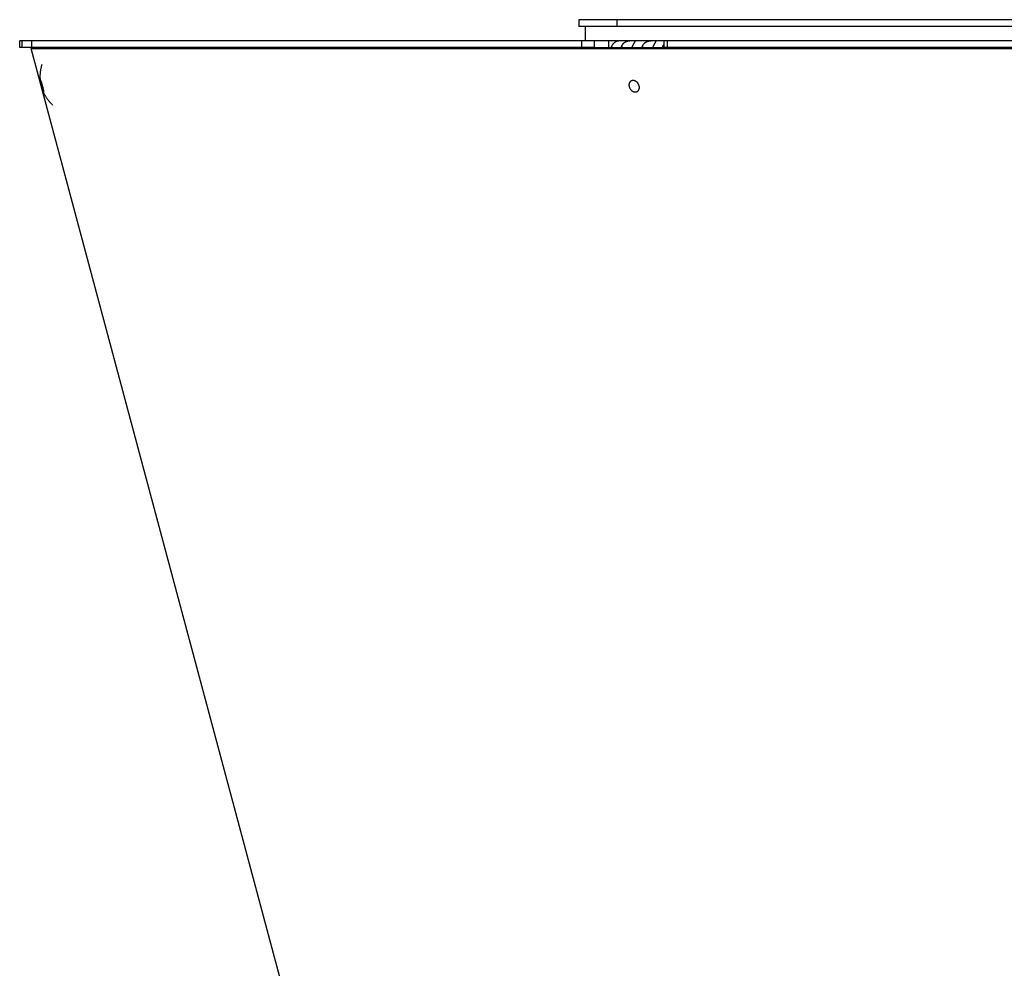
# Model space of a CAD drawing. Extents: x 7470 to 12433, y -4036 to 1733.
# Drawn here: x 9086 to 9307, y -1663 to -1449 of the extents above; entities that cross this region are included whole.
import ezdxf

# ---------------------------------------------------------------- set-up
doc = ezdxf.new("R2010")
doc.units = 0
doc.header["$LTSCALE"] = 5
doc.linetypes.add('AUSGEZOGEN', pattern=[0])
doc.layers.add('VLB', color=7, linetype='AUSGEZOGEN')

msp = doc.modelspace()

# ---------------------------------------------------------------- linework, layer by layer
at = {"layer": 'VLB'}
for p, q in [((9211.5548893579, -1449.436540794531), (9211.5548893579, -1450.936540794531)), ((9491.090519777901, -1449.436540801731), (9211.555651768, -1449.436540802531)), ((9220.2097294794, -1450.936540796331), (9220.2097294795, -1449.436540796331)), ((9491.1374233166, -1450.936540801731), (9211.5556517679, -1450.936540794531)), ((9213.0548893579, -1454.178540767631), (9213.0548893579, -1450.936540761831)), ((9471.5077654909, -1454.178540767631), (9085.990668071901, -1454.178540767631)), ((9085.990668071701, -1455.678540767631), (9085.990668071701, -1454.178540767631)), ((9086.5485111589, -1455.678540767631), (9086.5485111589, -1454.178540767631)), ((9088.7198866281, -1455.678540767631), (9088.7198866281, -1454.178540767631)), ((9088.7244687113, -1455.678540767631), (9088.7244687113, -1454.178540767631)), ((9088.738933265, -1455.678540767631), (9088.738933265, -1454.178540767631)), ((9212.2387472606, -1455.678540767631), (9212.2387472606, -1454.178540767631)), ((9215.1063725721, -1455.678540767631), (9215.1063725721, -1454.178540767631)), ((9218.279213076501, -1454.178540767631), (9218.279213076501, -1455.678540767631)), ((9230.7253947639, -1455.678540767631), (9230.7253947639, -1454.178540767631)), ((9231.4911869686, -1455.678540767631), (9231.4911869686, -1454.178540767631)), ((9215.1063725721, -1455.678540767631), (9085.990668071901, -1455.678540767631)), ((9088.5430419068, -1455.937540767631), (9089.5089677331, -1455.678721722531)), ((9088.5430419068, -1455.937540767631), (9495.6048675052, -1455.937540767631)), ((9195.990668071701, -1856.937540767631), (9088.5430419068, -1455.937540767631)), ((9215.1063725721, -1455.678721722531), (9230.7253947639, -1455.678721722531)), ((9221.1633897527, -1455.352212822631), (9221.4368949304, -1455.678721722531)), ((9225.8362608557, -1455.352212822631), (9226.1097660334, -1455.678721722531)), ((9468.683077609401, -1455.678540767631), (9230.7253947157, -1455.678540767631)), ((9090.6155246842, -1463.033979404231), (9090.618188300801, -1463.033634492531)), ((9091.3427875669, -1465.737881894531), (9091.3401239502, -1465.738226806131))]:
    msp.add_line(p, q, dxfattribs=at)
for points, start_tangent, end_tangent in [([(9218.878256748101, -1455.678672503831), (9218.8912987986, -1455.644062043031), (9218.9394531288, -1455.524680728131), (9218.9911747592, -1455.408914900231), (9219.0463091235, -1455.297107821431), (9219.1047851873, -1455.189403524331), (9219.1664302059, -1455.086122613231), (9219.231122302901, -1454.987464238131), (9219.2987183909, -1454.893645395431), (9219.3690740619, -1454.804866314831), (9219.4420312538, -1454.721326651031), (9219.517471279401, -1454.643168826931), (9219.5952768532, -1454.570534175731), (9219.675193397401, -1454.503673446031), (9219.7569522953, -1454.442799064331), (9219.8404206028, -1454.387992804331), (9219.925474916401, -1454.339333658531), (9220.0118643572, -1454.296963135531), (9220.0994792323, -1454.260935134931), (9220.1880576334, -1454.231359022131), (9220.2774263447, -1454.208288919231), (9220.3673891013, -1454.191774524731), (9220.4577537009, -1454.181850986031), (9220.548316869901, -1454.178540767631)], (0.3478923093702744, 0.9375345012750291), (1, 0)), ([(9224.241287045901, -1454.273399158431), (9224.241200005501, -1454.272888132031), (9224.2358747491, -1454.256160913231), (9224.2262983774, -1454.242221708331), (9224.2126163877, -1454.230681177231), (9224.1950434173, -1454.221221573431), (9224.1738485657, -1454.213554004531), (9224.1492601265, -1454.207391668931), (9224.121433657101, -1454.202469316631), (9224.090530163701, -1454.198569380531), (9224.0567718053, -1454.195520181831), (9224.020325672, -1454.193174062131), (9223.981255439401, -1454.191407949431), (9223.939582488001, -1454.190125434731), (9223.8953570521, -1454.189256987531), (9223.848656760101, -1454.188755158131), (9223.7995008502, -1454.188591117531), (9223.7477855271, -1454.188755158131), (9223.6933812395, -1454.189256987531), (9223.6362403439, -1454.190125434731), (9223.5763542813, -1454.191407949431), (9223.5136392949, -1454.193174062131), (9223.4479073562, -1454.195520181831), (9223.3789887981, -1454.198569380531), (9223.3068531544, -1454.202469316631), (9223.2315810485, -1454.207391668931), (9223.153066520601, -1454.213554004531), (9223.071140781301, -1454.221221573431), (9222.985891955801, -1454.230681177231), (9222.8977055842, -1454.242221708331), (9222.8069231716, -1454.256160913231), (9222.713615824601, -1454.272888132031), (9222.618084011501, -1454.292786377431), (9222.521189412, -1454.316123458931), (9222.423598863501, -1454.343173052431), (9222.325706155401, -1454.374255636131), (9222.228067271, -1454.409610122931), (9222.1315415958, -1454.449301344031), (9222.036780010001, -1454.493380891931), (9221.944078079801, -1454.541995751131), (9221.853841518901, -1454.595186818131), (9221.7666597204, -1454.652812697331), (9221.682926491001, -1454.714764972731), (9221.602835519101, -1454.781022692331), (9221.5266080874, -1454.851501524131), (9221.4545641531, -1454.925978668931), (9221.3869312454, -1455.004262244531), (9221.3238425813, -1455.086229346331), (9221.2654368657, -1455.171717867231), (9221.2118941122, -1455.260476874531), (9221.1633897527, -1455.352212822631)], (-0.1642774340580539, 0.986414175009312), (-0.4423619740601231, -0.8968365982193363)), ([(9223.691336415, -1455.352212822631), (9223.7370525522, -1455.260476874531), (9223.7822283263, -1455.171717867231), (9223.8266798321, -1455.086229346331), (9223.8702066262, -1455.004262244531), (9223.912620541401, -1454.925978668931), (9223.9537386059, -1454.851501524131), (9223.9933102011, -1454.781022692331), (9224.031024268501, -1454.714764972731), (9224.0666072282, -1454.652812697331), (9224.0998084927, -1454.595186818131), (9224.130302593401, -1454.541995751131), (9224.1577069992, -1454.493380891931), (9224.1817130837, -1454.449301344031), (9224.2020803309, -1454.409610122931), (9224.2185237317, -1454.374255636131), (9224.2307765595, -1454.343173052431), (9224.2386765474, -1454.316123458931), (9224.242156660901, -1454.292786377431), (9224.241287045901, -1454.273399158431)], (0.4423619740846315, 0.8968365982072476), (-0.1642774338466163, 0.9864141750445249)), ([(9228.9141581489, -1454.273399158431), (9228.9140711085, -1454.272888132031), (9228.9087458521, -1454.256160913231), (9228.8991694804, -1454.242221708331), (9228.885487490701, -1454.230681177231), (9228.8679145203, -1454.221221573431), (9228.8467196687, -1454.213554004531), (9228.8221312295, -1454.207391668931), (9228.7943047601, -1454.202469316631), (9228.7634012667, -1454.198569380531), (9228.7296429084, -1454.195520181831), (9228.6931967751, -1454.193174062131), (9228.6541265424, -1454.191407949431), (9228.6124535911, -1454.190125434731), (9228.5682281551, -1454.189256987531), (9228.5215278632, -1454.188755158131), (9228.4723719532, -1454.188591117531), (9228.4206566302, -1454.188755158131), (9228.366252342501, -1454.189256987531), (9228.309111447, -1454.190125434731), (9228.249225384401, -1454.191407949431), (9228.1865103979, -1454.193174062131), (9228.1207784592, -1454.195520181831), (9228.051859901101, -1454.198569380531), (9227.9797242574, -1454.202469316631), (9227.9044521515, -1454.207391668931), (9227.8259376236, -1454.213554004531), (9227.7440118843, -1454.221221573431), (9227.6587630588, -1454.230681177231), (9227.5705766873, -1454.242221708331), (9227.4797942747, -1454.256160913231), (9227.3864869276, -1454.272888132031), (9227.2909551145, -1454.292786377431), (9227.194060515001, -1454.316123458931), (9227.0964699665, -1454.343173052431), (9226.9985772585, -1454.374255636131), (9226.900938374, -1454.409610122931), (9226.8044126988, -1454.449301344031), (9226.709651113, -1454.493380891931), (9226.6169491828, -1454.541995751131), (9226.526712622, -1454.595186818131), (9226.4395308234, -1454.652812697331), (9226.355797594, -1454.714764972731), (9226.2757066221, -1454.781022692331), (9226.1994791904, -1454.851501524131), (9226.1274352561, -1454.925978668931), (9226.0598023484, -1455.004262244531), (9225.9967136843, -1455.086229346331), (9225.938307968701, -1455.171717867231), (9225.8847652152, -1455.260476874531), (9225.8362608557, -1455.352212822631)], (-0.1642774341039431, 0.9864141750016698), (-0.4423619740601231, -0.8968365982193363)), ([(9228.364207518001, -1455.352212822631), (9228.409923655201, -1455.260476874531), (9228.4550994293, -1455.171717867231), (9228.499550935201, -1455.086229346331), (9228.5430777293, -1455.004262244531), (9228.5854916444, -1454.925978668931), (9228.626609708901, -1454.851501524131), (9228.666181304101, -1454.781022692331), (9228.7038953715, -1454.714764972731), (9228.739478331301, -1454.652812697331), (9228.7726795957, -1454.595186818131), (9228.8031736964, -1454.541995751131), (9228.8305781022, -1454.493380891931), (9228.8545841868, -1454.449301344031), (9228.8749514339, -1454.409610122931), (9228.8913948347, -1454.374255636131), (9228.9036476625, -1454.343173052431), (9228.911547650401, -1454.316123458931), (9228.9150277639, -1454.292786377431), (9228.9141581489, -1454.273399158431)], (0.4423619740846315, 0.8968365982072476), (-0.1642774338466163, 0.9864141750445249)), ([(9230.3689233949, -1455.678672503831), (9230.3819654454, -1455.644062043031), (9230.430119775601, -1455.524680728131), (9230.481841406001, -1455.408914900231), (9230.536975770301, -1455.297107821431), (9230.5954518341, -1455.189403524331), (9230.657096852701, -1455.086122613231), (9230.7217889497, -1454.987464238131), (9230.7253438856, -1454.982304923131)], (0.3478923093637748, 0.9375345012774408), (0.5683575605904577, 0.8227816741515723)), ([(9221.1633897527, -1455.352212822631), (9221.120017175801, -1455.446746499631), (9221.0818643424, -1455.543889452831), (9221.049071253601, -1455.643295724631), (9221.038847711101, -1455.678681148731)], (-0.4423619739607897, -0.896836598268332), (-0.2682361417446783, -0.9633531918574458)), ([(9223.535439601901, -1455.678714403031), (9223.5519085044, -1455.643295724631), (9223.598655803, -1455.543889452831), (9223.6451756158, -1455.446746499631), (9223.691336415, -1455.352212822631)], (0.4206674067976194, 0.9072149320079371), (0.4423619740758499, 0.896836598211579)), ([(9225.8362608557, -1455.352212822631), (9225.7928882789, -1455.446746499631), (9225.7547354454, -1455.543889452831), (9225.7219423566, -1455.643295724631), (9225.7117188142, -1455.678681148731)], (-0.4423619739607897, -0.896836598268332), (-0.2682361417446783, -0.9633531918574458)), ([(9228.2083107049, -1455.678714403031), (9228.2247796075, -1455.643295724631), (9228.271526906101, -1455.543889452831), (9228.318046718801, -1455.446746499631), (9228.364207518001, -1455.352212822631)], (0.4206674067976194, 0.9072149320079371), (0.4423619740758499, 0.896836598211579)), ([(9090.9420493203, -1459.523061260331), (9090.8576538877, -1459.826621526631), (9090.7797289301, -1460.144807653031), (9090.7131946679, -1460.460441254631), (9090.6580594923, -1460.772538923031), (9090.614193417901, -1461.080138720731), (9090.5813405182, -1461.382214312031), (9090.5591353939, -1461.677246417131), (9090.5470000419, -1461.964235013731), (9090.5442372143, -1462.242953299531), (9090.5501349275, -1462.513313931631), (9090.563906585001, -1462.774142873831), (9090.5844650278, -1463.022502894331), (9090.6086913464, -1463.241661194131)], (-0.2821301779979863, -0.959376132006016), (0.1226979805585943, -0.9924440566434176)), ([(9090.608655225, -1463.241665859031), (9090.6001749854, -1463.156625799131), (9090.598416754601, -1463.088835397631), (9090.6044869325, -1463.047428123031)], (-0.1280816739177507, 0.9917636234539091), (0.3968510455107115, 0.9178830250511528)), ([(9090.6044869325, -1463.047428123031), (9090.6155448426, -1463.034043096331)], (0.3968510437884355, 0.917883025795787), (0.9533885663564854, 0.3017453256319402)), ([(9091.2326923982, -1465.561700616631), (9091.2166165201, -1465.522972236131), (9091.1719652922, -1465.407692632031), (9091.1233068425, -1465.271444563231), (9091.071774681901, -1465.117384058831), (9091.018113444401, -1464.947686266831), (9090.963894022101, -1464.767315088431), (9090.910031378, -1464.579383565131), (9090.8571276792, -1464.385891663431), (9090.806736046501, -1464.192403974631), (9090.7602711796, -1464.004474340231), (9090.7182115983, -1463.824159610031), (9090.6812869108, -1463.654502656031), (9090.6505729491, -1463.500447431331), (9090.6264894982, -1463.364175843531), (9090.6095956143, -1463.248882169831), (9090.608655225, -1463.241665859031)], (-0.3913144506223162, 0.9202570297118926), (-0.1280816739472466, 0.9917636234500998)), ([(9090.618188300801, -1463.033634492531), (9090.627988616301, -1463.036798435531)], (1, 0), (0.8415615310570497, -0.540161262443832)), ([(9090.627988616301, -1463.036798435531), (9090.639254104, -1463.047428771231), (9090.6674300871, -1463.088836676831), (9090.7018617642, -1463.156626049431), (9090.741695731, -1463.248889062631), (9090.786346958801, -1463.364168666731), (9090.8350054086, -1463.500416735431), (9090.8865375691, -1463.654477239831), (9090.9401988067, -1463.824175031931), (9090.9944182289, -1464.004546210331), (9091.048280873101, -1464.192477733631), (9091.1011845718, -1464.385969635331), (9091.1515762046, -1464.579457324131), (9091.1980410714, -1464.767386958531), (9091.2401006528, -1464.947701688731), (9091.2770253402, -1465.117358642731), (9091.307739302001, -1465.271413867431), (9091.3318227529, -1465.407685455231), (9091.3487166367, -1465.522979128831), (9091.3581372656, -1465.615235499631), (9091.3598954965, -1465.683025901131), (9091.3538253185, -1465.724433175731), (9091.3427674085, -1465.737818202431)], (0.8415615283773994, -0.5401612666186788), (-0.9533885658865662, -0.3017453271166877)), ([(9222.9446701253, -1464.385930649331), (9222.922427351901, -1464.193271318231), (9222.9225817088, -1464.003501411331), (9222.9451592652, -1463.822445870331), (9222.9893039086, -1463.653918814931), (9223.05423442, -1463.500093561431), (9223.1388291571, -1463.363888573931), (9223.241140786, -1463.248529750231), (9223.333624229801, -1463.173289185631)], (-0.1697352475389383, 0.9854896984458517), (0.8203038716304346, 0.5719279309389599)), ([(9223.333624229801, -1463.173289185631), (9223.359757359, -1463.155834912431), (9223.4784708231, -1463.093707186831)], (0.8203038718381699, 0.5719279306410093), (0.9229791827254502, 0.3848498775567688)), ([(9223.4784708231, -1463.093707186831), (9223.491211511, -1463.088529090331), (9223.6331947319, -1463.047543237231), (9223.7842513188, -1463.033634493131), (9223.940097530101, -1463.047553900531), (9224.096199404901, -1463.088550219431), (9224.2507911221, -1463.155841955431), (9224.4013017631, -1463.248513405731), (9224.5433449598, -1463.363861979331), (9224.674879878, -1463.500085283331), (9224.7928128243, -1463.653929521631), (9224.8950027694, -1463.822446416331), (9224.979949787501, -1464.003505750031), (9225.0454734923, -1464.193275821431), (9225.089594566, -1464.385930649331)], (0.9229791828171189, 0.3848498773369214), (0.1697352475389528, -0.985489698445849)), ([(9091.3303236347, -1465.735062863231), (9091.319058147, -1465.724432527531), (9091.290882163901, -1465.683024621931), (9091.2564504868, -1465.615235249331), (9091.2326923982, -1465.561700616631)], (-0.8415615283729232, 0.5401612666256528), (-0.3913144504095071, 0.9202570298023838)), ([(9091.2327216789, -1465.561688165831), (9091.3133766957, -1465.745127743731), (9091.4129896904, -1465.956893621831), (9091.524916689401, -1466.178397370431), (9091.6493537817, -1466.407520537631), (9091.7165195119, -1466.524699978531)], (0.3917246879770121, -0.9200824793622105), (0.5040365380611241, -0.8636823306629337)), ([(9091.3401239502, -1465.738226806131), (9091.3303236347, -1465.735062863231)], (-1, 0), (-0.8415615310570497, 0.540161262443832)), ([(9224.3944335507, -1465.725537487631), (9224.2500133725, -1465.738226805631), (9224.0941671612, -1465.724307398231), (9223.9380652864, -1465.683311079331), (9223.7834735692, -1465.616019343331), (9223.6329629282, -1465.523347893031), (9223.490919731501, -1465.407999319431), (9223.3593848133, -1465.271776015431), (9223.241451866901, -1465.117931777131), (9223.1392619218, -1464.949414882331), (9223.0543149037, -1464.768355548731), (9222.9887911989, -1464.578585477331), (9222.9446701253, -1464.385930649331)], (-0.9843004991383814, -0.1765007858224245), (-0.1697352475367206, 0.9854896984462335)), ([(9224.555793868201, -1465.678154111931), (9224.543053180301, -1465.683332208431), (9224.4010699594, -1465.724318061531), (9224.3944335507, -1465.725537487631)], (-0.9229791828533728, -0.3848498772499746), (-0.984300499089719, -0.1765007860938022)), ([(9225.089594566, -1464.385930649331), (9225.1118373394, -1464.578589980531), (9225.1116829825, -1464.768359887331), (9225.089105426101, -1464.949415428431), (9225.0449607826, -1465.117942483831), (9224.980030271201, -1465.271767737331), (9224.895435534201, -1465.407972724831), (9224.793123905301, -1465.523331548531), (9224.6745073323, -1465.616026386331), (9224.555793868201, -1465.678154111931)], (0.1697352475350032, -0.9854896984465294), (-0.9229791828029074, -0.384849877371005)), ([(9091.7165195119, -1466.524699978531), (9091.787023009301, -1466.643336193131), (9091.9381315507, -1466.884163569731), (9092.1030528926, -1467.128819369131), (9092.2822498733, -1467.376392506331), (9092.4759805948, -1467.625813936631), (9092.578354462801, -1467.750898591031)], (0.504036538073454, -0.863682330655738), (0.6399252799374098, -0.7684371386763056)), ([(9092.578354462801, -1467.750898591031), (9092.684426507201, -1467.876076023731), (9092.9077208342, -1468.126267270331), (9093.145877963201, -1468.375492150631), (9093.3865275933, -1468.611263334131)], (0.6399252799789446, -0.7684371386417171), (0.7253356855295906, -0.6883953393925027))]:
    msp.add_spline(points, degree=3, dxfattribs=dict(at, start_tangent=start_tangent, end_tangent=end_tangent))

doc.saveas('drawing.dxf')
